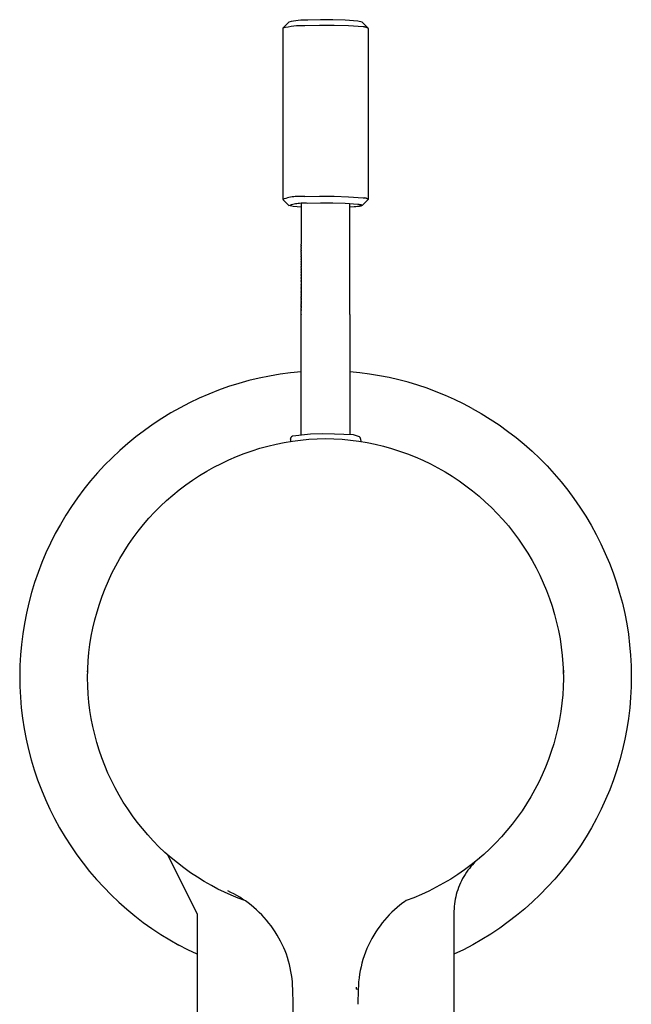
# Model space of a CAD drawing. Units: millimetres. Extents: x -203 to 117, y -228 to 197.
# Drawn here: x 67 to 117, y -141 to -61 of the extents above; entities that cross this region are included whole.
import ezdxf

# ---------------------------------------------------------------- set-up
doc = ezdxf.new("R2010")
doc.units = ezdxf.units.MM
doc.header["$MEASUREMENT"] = 0

msp = doc.modelspace()

# ---------------------------------------------------------------- linework, layer by layer
for p, q in [((88.993, -61.649), (89.49, -61.155)), ((89.681, -61.111), (89.49, -61.155)), ((89.873, -61.073), (89.681, -61.111)), ((90.067, -61.042), (89.873, -61.073)), ((90.261, -61.017), (90.067, -61.042)), ((90.456, -60.999), (90.261, -61.017)), ((90.652, -60.988), (90.456, -60.999)), ((90.848, -60.984), (90.652, -60.988)), ((91.044, -60.986), (90.848, -60.984)), ((92.062, -60.958), (91.044, -60.986)), ((93.081, -60.963), (92.062, -60.958)), ((94.099, -61), (93.081, -60.963)), ((95.115, -61.069), (94.099, -61)), ((95.475, -61.155), (95.115, -61.069)), ((95.475, -61.155), (95.966, -61.644)), ((88.984, -61.663), (88.983, -61.664)), ((88.983, -61.664), (88.983, -61.665)), ((88.983, -61.665), (88.983, -61.665)), ((88.983, -61.665), (88.983, -61.666)), ((88.983, -61.666), (88.983, -61.667)), ((88.983, -61.667), (88.983, -61.668)), ((88.983, -61.669), (88.983, -75.634)), ((88.985, -61.66), (88.984, -61.66)), ((88.984, -61.66), (88.984, -61.661)), ((88.984, -61.661), (88.984, -61.662)), ((88.984, -61.662), (88.984, -61.663)), ((88.986, -61.658), (88.985, -61.659)), ((88.985, -61.659), (88.985, -61.66)), ((88.987, -61.657), (88.986, -61.657)), ((88.986, -61.657), (88.986, -61.658)), ((88.988, -61.655), (88.987, -61.656)), ((88.987, -61.656), (88.987, -61.657)), ((88.989, -61.654), (88.988, -61.655)), ((88.988, -61.655), (88.988, -61.655)), ((88.99, -61.653), (88.989, -61.653)), ((88.989, -61.653), (88.989, -61.654)), ((88.991, -61.652), (88.99, -61.652)), ((88.99, -61.652), (88.99, -61.653)), ((89.214, -61.6), (88.991, -61.651)), ((88.991, -61.652), (88.991, -61.651)), ((89.438, -61.556), (89.214, -61.6)), ((89.664, -61.519), (89.438, -61.556)), ((89.891, -61.491), (89.664, -61.519)), ((90.119, -61.47), (89.891, -61.491)), ((90.347, -61.457), (90.119, -61.47)), ((90.576, -61.452), (90.347, -61.457)), ((90.805, -61.454), (90.576, -61.452)), ((91.992, -61.422), (90.805, -61.454)), ((93.181, -61.427), (91.992, -61.422)), ((94.368, -61.471), (93.181, -61.427)), ((95.554, -61.552), (94.368, -61.471)), ((95.578, -61.551), (95.554, -61.552)), ((95.602, -61.55), (95.578, -61.551)), ((95.625, -61.551), (95.602, -61.55)), ((95.649, -61.553), (95.625, -61.551)), ((95.673, -61.555), (95.649, -61.553)), ((95.696, -61.558), (95.673, -61.555)), ((95.72, -61.562), (95.696, -61.558)), ((95.743, -61.567), (95.72, -61.562)), ((95.766, -61.572), (95.743, -61.567)), ((95.789, -61.579), (95.766, -61.572)), ((95.812, -61.586), (95.789, -61.579)), ((95.835, -61.593), (95.812, -61.586)), ((95.857, -61.602), (95.835, -61.593)), ((95.879, -61.611), (95.857, -61.602)), ((95.9, -61.622), (95.879, -61.611)), ((95.921, -61.632), (95.9, -61.622)), ((95.942, -61.644), (95.921, -61.632)), ((95.963, -61.656), (95.942, -61.644)), ((95.983, -61.669), (95.963, -61.656)), ((95.983, -61.669), (95.983, -75.629)), ((89.115, -75.608), (88.991, -75.652)), ((89.486, -76.144), (88.991, -75.652)), ((89.241, -75.568), (89.115, -75.608)), ((89.368, -75.533), (89.241, -75.568)), ((89.496, -75.501), (89.368, -75.533)), ((89.625, -75.474), (89.496, -75.501)), ((89.754, -75.451), (89.625, -75.474)), ((89.885, -75.432), (89.754, -75.451)), ((90.015, -75.417), (89.885, -75.432)), ((90.147, -75.407), (90.015, -75.417)), ((90.278, -75.401), (90.147, -75.407)), ((90.41, -75.4), (90.278, -75.401)), ((90.542, -75.402), (90.41, -75.4)), ((90.673, -75.409), (90.542, -75.402)), ((90.805, -75.42), (90.673, -75.409)), ((90.805, -75.42), (91.992, -75.388)), ((91.992, -75.388), (93.181, -75.393)), ((93.181, -75.393), (94.368, -75.436)), ((94.368, -75.436), (95.554, -75.517)), ((95.974, -75.652), (95.478, -76.145)), ((95.554, -75.517), (95.568, -75.514)), ((95.568, -75.514), (95.582, -75.512)), ((95.582, -75.512), (95.597, -75.509)), ((95.597, -75.509), (95.611, -75.508)), ((95.611, -75.508), (95.626, -75.506)), ((95.626, -75.506), (95.64, -75.506)), ((95.64, -75.506), (95.655, -75.505)), ((95.655, -75.505), (95.669, -75.506)), ((95.669, -75.506), (95.683, -75.506)), ((95.683, -75.506), (95.698, -75.508)), ((95.698, -75.508), (95.712, -75.509)), ((95.712, -75.509), (95.727, -75.512)), ((95.727, -75.512), (95.741, -75.514)), ((95.741, -75.514), (95.755, -75.518)), ((95.755, -75.518), (95.769, -75.521)), ((95.769, -75.521), (95.783, -75.525)), ((95.783, -75.525), (95.797, -75.53)), ((95.797, -75.53), (95.81, -75.535)), ((95.81, -75.535), (95.824, -75.541)), ((95.824, -75.541), (95.837, -75.547)), ((95.837, -75.547), (95.85, -75.553)), ((95.85, -75.553), (95.862, -75.56)), ((95.862, -75.56), (95.875, -75.568)), ((95.875, -75.568), (95.887, -75.575)), ((95.887, -75.575), (95.899, -75.584)), ((95.899, -75.584), (95.911, -75.592)), ((95.911, -75.592), (95.922, -75.601)), ((95.922, -75.601), (95.933, -75.61)), ((95.933, -75.61), (95.944, -75.62)), ((95.944, -75.62), (95.954, -75.63)), ((95.954, -75.63), (95.964, -75.641)), ((95.964, -75.641), (95.974, -75.652)), ((89.49, -76.148), (89.597, -76.111)), ((89.85, -76.234), (89.491, -76.149)), ((89.597, -76.111), (89.704, -76.076)), ((89.704, -76.076), (89.813, -76.046)), ((89.813, -76.046), (89.922, -76.019)), ((90.166, -76.266), (89.85, -76.234)), ((89.922, -76.019), (90.033, -75.995)), ((90.033, -75.995), (90.144, -75.975)), ((90.144, -75.975), (90.256, -75.959)), ((90.483, -76.289), (90.166, -76.266)), ((90.256, -75.959), (90.368, -75.947)), ((90.368, -75.947), (90.481, -75.938)), ((90.481, -75.938), (90.593, -75.933)), ((90.483, -75.977), (90.483, -78.065)), ((90.593, -75.933), (90.706, -75.932)), ((90.706, -75.932), (90.819, -75.934)), ((90.819, -75.934), (90.932, -75.94)), ((90.932, -75.94), (91.044, -75.95)), ((91.044, -75.95), (92.062, -75.922)), ((92.062, -75.922), (93.081, -75.926)), ((93.081, -75.926), (94.099, -75.964)), ((94.099, -75.964), (95.115, -76.033)), ((94.483, -78.065), (94.483, -75.977)), ((94.823, -76.264), (94.483, -76.289)), ((94.973, -76.25), (94.823, -76.264)), ((95.108, -76.235), (94.973, -76.25)), ((95.224, -76.218), (95.108, -76.235)), ((95.115, -76.033), (95.217, -76.047)), ((95.217, -76.047), (95.262, -76.055)), ((95.274, -76.21), (95.224, -76.218)), ((95.262, -76.055), (95.304, -76.062)), ((95.319, -76.201), (95.274, -76.21)), ((95.304, -76.062), (95.343, -76.07)), ((95.359, -76.193), (95.319, -76.201)), ((95.343, -76.07), (95.377, -76.078)), ((95.377, -76.188), (95.359, -76.193)), ((95.377, -76.078), (95.392, -76.082)), ((95.394, -76.184), (95.377, -76.188)), ((95.392, -76.082), (95.406, -76.086)), ((95.409, -76.179), (95.394, -76.184)), ((95.406, -76.086), (95.42, -76.091)), ((95.423, -76.175), (95.409, -76.179)), ((95.42, -76.091), (95.432, -76.095)), ((95.429, -76.173), (95.423, -76.175)), ((95.435, -76.17), (95.429, -76.173)), ((95.432, -76.095), (95.437, -76.097)), ((95.441, -76.168), (95.435, -76.17)), ((95.437, -76.097), (95.442, -76.099)), ((95.446, -76.166), (95.441, -76.168)), ((95.442, -76.099), (95.447, -76.101)), ((95.451, -76.164), (95.446, -76.166)), ((95.447, -76.101), (95.452, -76.103)), ((95.455, -76.161), (95.451, -76.164)), ((95.452, -76.103), (95.456, -76.106)), ((95.457, -76.16), (95.455, -76.161)), ((95.456, -76.106), (95.458, -76.107)), ((95.46, -76.159), (95.457, -76.16)), ((95.458, -76.107), (95.46, -76.108)), ((95.46, -76.108), (95.462, -76.109)), ((95.461, -76.158), (95.46, -76.159)), ((95.463, -76.157), (95.461, -76.158)), ((95.462, -76.109), (95.464, -76.11)), ((95.465, -76.156), (95.463, -76.157)), ((95.464, -76.11), (95.466, -76.111)), ((95.467, -76.155), (95.465, -76.156)), ((95.466, -76.111), (95.467, -76.112)), ((95.467, -76.112), (95.469, -76.113)), ((95.468, -76.154), (95.467, -76.155)), ((95.47, -76.152), (95.468, -76.154)), ((95.469, -76.113), (95.47, -76.114)), ((95.47, -76.114), (95.472, -76.115)), ((95.471, -76.151), (95.47, -76.152)), ((95.473, -76.15), (95.471, -76.151)), ((95.472, -76.115), (95.473, -76.117)), ((95.473, -76.117), (95.474, -76.118)), ((95.474, -76.149), (95.473, -76.15)), ((95.474, -76.118), (95.475, -76.119)), ((95.475, -76.148), (95.474, -76.149)), ((95.475, -76.119), (95.476, -76.12)), ((95.476, -76.147), (95.475, -76.148)), ((95.476, -76.12), (95.477, -76.121)), ((95.477, -76.146), (95.476, -76.147)), ((95.477, -76.121), (95.478, -76.122)), ((95.478, -76.144), (95.477, -76.146)), ((95.478, -76.122), (95.479, -76.123)), ((95.479, -76.143), (95.478, -76.144)), ((95.479, -76.123), (95.48, -76.124)), ((95.48, -76.142), (95.479, -76.143)), ((95.48, -76.124), (95.48, -76.125)), ((95.48, -76.125), (95.481, -76.127)), ((95.481, -76.14), (95.48, -76.141)), ((95.48, -76.141), (95.48, -76.142)), ((95.481, -76.127), (95.481, -76.128)), ((95.481, -76.128), (95.482, -76.129)), ((95.482, -76.138), (95.481, -76.139)), ((95.481, -76.139), (95.481, -76.14)), ((95.482, -76.129), (95.482, -76.13)), ((95.482, -76.13), (95.482, -76.131)), ((95.482, -76.131), (95.482, -76.132)), ((95.482, -76.132), (95.483, -76.133)), ((95.483, -76.133), (95.482, -76.134)), ((95.482, -76.134), (95.482, -76.135)), ((95.482, -76.135), (95.482, -76.137)), ((95.482, -76.137), (95.482, -76.138)), ((90.483, -78.065), (90.483, -79.305)), ((94.483, -82.267), (94.483, -78.065)), ((90.483, -79.385), (90.483, -79.305)), ((90.483, -79.385), (90.483, -79.444)), ((90.483, -79.52), (90.483, -79.444)), ((90.483, -79.52), (90.483, -79.584)), ((90.483, -79.655), (90.483, -79.584)), ((90.483, -79.655), (90.483, -79.723)), ((90.483, -79.79), (90.483, -79.723)), ((90.483, -79.79), (90.483, -79.862)), ((90.483, -79.925), (90.483, -79.862)), ((90.483, -79.925), (90.483, -80.001)), ((90.483, -80.06), (90.483, -80.001)), ((90.483, -80.06), (90.483, -80.14)), ((90.483, -80.195), (90.483, -80.14)), ((90.483, -80.195), (90.483, -80.278)), ((90.483, -80.33), (90.483, -80.278)), ((90.483, -80.33), (90.483, -80.416)), ((90.483, -80.464), (90.483, -80.416)), ((90.483, -80.464), (90.483, -80.553)), ((90.483, -80.598), (90.483, -80.553)), ((90.483, -80.598), (90.483, -80.69)), ((90.483, -80.731), (90.483, -80.69)), ((90.483, -80.731), (90.483, -80.826)), ((90.483, -80.864), (90.483, -80.826)), ((90.483, -80.864), (90.483, -80.961)), ((90.483, -80.997), (90.483, -80.961)), ((90.483, -80.997), (90.483, -81.094)), ((90.483, -81.128), (90.483, -81.094)), ((90.483, -81.128), (90.483, -81.227)), ((90.483, -81.259), (90.483, -81.227)), ((90.483, -81.259), (90.483, -81.359)), ((90.483, -81.389), (90.483, -81.359)), ((90.483, -81.389), (90.483, -81.49)), ((90.483, -81.518), (90.483, -81.49)), ((90.483, -81.518), (90.483, -81.619)), ((90.483, -81.646), (90.483, -81.619)), ((90.483, -81.646), (90.483, -81.747)), ((90.483, -81.773), (90.483, -81.747)), ((90.483, -81.773), (90.483, -81.874)), ((90.483, -81.898), (90.483, -81.874)), ((90.483, -81.898), (90.483, -81.999)), ((90.483, -82.023), (90.483, -81.999)), ((90.483, -82.023), (90.483, -82.123)), ((90.483, -82.145), (90.483, -82.123)), ((90.483, -82.145), (90.483, -82.245)), ((90.483, -82.267), (90.483, -82.245)), ((90.483, -82.267), (90.483, -82.365)), ((90.483, -82.387), (90.483, -82.365)), ((90.483, -82.387), (90.483, -82.483)), ((90.483, -82.505), (90.483, -82.483)), ((90.483, -82.505), (90.483, -82.6)), ((90.483, -82.622), (90.483, -82.6)), ((90.483, -82.622), (90.483, -82.714)), ((90.483, -82.736), (90.483, -82.714)), ((90.483, -82.736), (90.483, -82.827)), ((90.483, -82.849), (90.483, -82.827)), ((90.483, -82.849), (90.483, -82.938)), ((94.483, -82.365), (94.483, -82.267)), ((94.483, -82.387), (94.483, -82.365)), ((94.483, -82.483), (94.483, -82.387)), ((94.483, -82.505), (94.483, -82.483)), ((94.483, -82.6), (94.483, -82.505)), ((94.483, -82.622), (94.483, -82.6)), ((94.483, -82.714), (94.483, -82.622)), ((94.483, -82.736), (94.483, -82.714)), ((94.483, -82.827), (94.483, -82.736)), ((94.483, -82.849), (94.483, -82.827)), ((94.483, -85.047), (94.483, -82.849)), ((90.483, -82.96), (90.483, -82.938)), ((90.483, -82.96), (90.483, -83.046)), ((90.483, -83.07), (90.483, -83.046)), ((90.483, -83.07), (90.483, -83.153)), ((90.483, -83.177), (90.483, -83.153)), ((90.483, -83.177), (90.483, -83.257)), ((90.483, -83.282), (90.483, -83.257)), ((90.483, -83.282), (90.483, -83.359)), ((90.483, -83.385), (90.483, -83.359)), ((90.483, -83.385), (90.483, -83.459)), ((90.483, -83.486), (90.483, -83.459)), ((90.483, -83.486), (90.483, -83.556)), ((90.483, -83.584), (90.483, -83.556)), ((90.483, -83.584), (90.483, -83.652)), ((90.483, -83.681), (90.483, -83.652)), ((90.483, -83.681), (90.483, -83.744)), ((90.483, -83.775), (90.483, -83.744)), ((90.483, -83.775), (90.483, -83.835)), ((90.483, -83.867), (90.483, -83.835)), ((90.483, -83.867), (90.483, -83.923)), ((90.483, -83.956), (90.483, -83.923)), ((90.483, -83.956), (90.483, -84.009)), ((90.483, -84.043), (90.483, -84.009)), ((90.483, -84.043), (90.483, -84.092)), ((90.483, -84.127), (90.483, -84.092)), ((90.483, -84.127), (90.483, -84.173)), ((90.483, -84.21), (90.483, -84.173)), ((90.483, -84.21), (90.483, -84.251)), ((90.483, -84.289), (90.483, -84.251)), ((90.483, -84.289), (90.483, -84.327)), ((90.483, -84.366), (90.483, -84.327)), ((90.483, -84.366), (90.483, -84.401)), ((90.483, -84.441), (90.483, -84.401)), ((90.483, -84.441), (90.483, -84.472)), ((90.483, -84.513), (90.483, -84.472)), ((90.483, -84.513), (90.483, -84.54)), ((90.483, -84.582), (90.483, -84.54)), ((90.483, -84.582), (90.483, -84.606)), ((90.483, -84.649), (90.483, -84.606)), ((90.483, -84.649), (90.483, -84.67)), ((90.483, -84.714), (90.483, -84.67)), ((90.483, -84.714), (90.483, -84.731)), ((90.483, -84.776), (90.483, -84.731)), ((90.483, -84.776), (90.483, -84.79)), ((90.483, -84.835), (90.483, -84.79)), ((90.483, -84.835), (90.483, -84.846)), ((90.483, -84.892), (90.483, -84.846)), ((90.483, -84.892), (90.483, -84.9)), ((90.483, -84.946), (90.483, -84.9)), ((90.483, -84.946), (90.483, -84.951)), ((90.483, -85), (90.483, -84.951)), ((90.483, -85.024), (90.483, -85)), ((90.483, -85.024), (90.483, -85.047)), ((90.483, -94.854), (90.483, -85.047)), ((94.483, -85.047), (94.483, -94.854)), ((87.91, -90.088), (87.062, -90.261)), ((88.763, -89.945), (87.91, -90.088)), ((89.621, -89.831), (88.763, -89.945)), ((90.483, -89.747), (89.621, -89.831)), ((95.286, -89.824), (94.483, -89.747)), ((96.087, -89.928), (95.286, -89.824)), ((96.884, -90.057), (96.087, -89.928)), ((97.677, -90.212), (96.884, -90.057)), ((85.387, -90.695), (84.562, -90.954)), ((86.221, -90.463), (85.387, -90.695)), ((87.062, -90.261), (86.221, -90.463)), ((98.464, -90.393), (97.677, -90.212)), ((99.245, -90.598), (98.464, -90.393)), ((100.018, -90.829), (99.245, -90.598)), ((100.784, -91.085), (100.018, -90.829)), ((82.94, -91.559), (82.146, -91.903)), ((83.746, -91.243), (82.94, -91.559)), ((84.562, -90.954), (83.746, -91.243)), ((101.541, -91.365), (100.784, -91.085)), ((102.289, -91.67), (101.541, -91.365)), ((103.027, -91.999), (102.289, -91.67)), ((81.365, -92.275), (80.597, -92.673)), ((82.146, -91.903), (81.365, -92.275)), ((103.753, -92.351), (103.027, -91.999)), ((104.468, -92.727), (103.753, -92.351)), ((79.842, -93.097), (79.104, -93.548)), ((80.597, -92.673), (79.842, -93.097)), ((104.468, -92.727), (105.218, -93.153)), ((105.218, -93.153), (105.952, -93.606)), ((78.381, -94.023), (77.675, -94.524)), ((79.104, -93.548), (78.381, -94.023)), ((105.952, -93.606), (106.671, -94.083)), ((106.671, -94.083), (107.372, -94.584)), ((77.675, -94.524), (76.987, -95.048)), ((89.805, -94.97), (89.815, -94.965)), ((89.815, -94.965), (89.825, -94.96)), ((89.825, -94.96), (91.25, -94.815)), ((91.25, -94.815), (92.228, -94.796)), ((92.228, -94.796), (93.206, -94.802)), ((93.206, -94.802), (94.754, -94.878)), ((94.754, -94.878), (95.239, -95.029)), ((107.372, -94.584), (108.056, -95.11)), ((76.317, -95.596), (75.667, -96.167)), ((76.987, -95.048), (76.317, -95.596)), ((87.78, -95.81), (88.441, -95.653)), ((88.441, -95.653), (89.107, -95.518)), ((89.107, -95.518), (89.777, -95.406)), ((89.633, -95.251), (89.626, -95.429)), ((89.633, -95.23), (89.634, -95.219)), ((89.633, -95.241), (89.633, -95.23)), ((89.633, -95.251), (89.633, -95.241)), ((89.634, -95.219), (89.636, -95.208)), ((89.636, -95.208), (89.638, -95.198)), ((89.638, -95.198), (89.64, -95.187)), ((89.64, -95.187), (89.642, -95.177)), ((89.642, -95.177), (89.645, -95.167)), ((89.645, -95.167), (89.648, -95.156)), ((89.648, -95.156), (89.651, -95.146)), ((89.651, -95.146), (89.655, -95.136)), ((89.655, -95.136), (89.659, -95.126)), ((89.659, -95.126), (89.664, -95.116)), ((89.664, -95.116), (89.669, -95.107)), ((89.669, -95.107), (89.674, -95.097)), ((89.674, -95.097), (89.679, -95.088)), ((89.679, -95.088), (89.685, -95.079)), ((89.685, -95.079), (89.691, -95.07)), ((89.691, -95.07), (89.697, -95.062)), ((89.697, -95.062), (89.704, -95.053)), ((89.704, -95.053), (89.711, -95.045)), ((89.711, -95.045), (89.718, -95.037)), ((89.718, -95.037), (89.726, -95.029)), ((89.726, -95.029), (89.734, -95.022)), ((89.734, -95.022), (89.742, -95.014)), ((89.742, -95.014), (89.75, -95.007)), ((89.75, -95.007), (89.759, -95)), ((89.759, -95), (89.768, -94.993)), ((89.768, -94.993), (89.777, -94.987)), ((89.777, -94.987), (89.786, -94.981)), ((89.777, -95.406), (90.45, -95.318)), ((89.786, -94.981), (89.796, -94.975)), ((89.796, -94.975), (89.805, -94.97)), ((90.45, -95.318), (91.126, -95.253)), ((91.126, -95.253), (91.804, -95.211)), ((91.804, -95.211), (92.483, -95.193)), ((92.483, -95.193), (93.166, -95.213)), ((93.166, -95.213), (93.849, -95.256)), ((93.849, -95.256), (94.53, -95.324)), ((94.53, -95.324), (95.208, -95.415)), ((95.208, -95.415), (95.882, -95.529)), ((95.239, -95.029), (95.247, -95.037)), ((95.247, -95.037), (95.254, -95.045)), ((95.254, -95.045), (95.261, -95.053)), ((95.261, -95.053), (95.268, -95.061)), ((95.268, -95.061), (95.274, -95.07)), ((95.274, -95.07), (95.28, -95.079)), ((95.28, -95.079), (95.286, -95.088)), ((95.286, -95.088), (95.292, -95.097)), ((95.292, -95.097), (95.297, -95.107)), ((95.297, -95.107), (95.302, -95.116)), ((95.302, -95.116), (95.306, -95.126)), ((95.306, -95.126), (95.31, -95.136)), ((95.31, -95.136), (95.314, -95.146)), ((95.314, -95.146), (95.317, -95.156)), ((95.317, -95.156), (95.321, -95.166)), ((95.321, -95.166), (95.323, -95.177)), ((95.323, -95.177), (95.326, -95.187)), ((95.326, -95.187), (95.328, -95.198)), ((95.328, -95.198), (95.329, -95.208)), ((95.329, -95.208), (95.331, -95.219)), ((95.331, -95.219), (95.332, -95.23)), ((95.332, -95.23), (95.332, -95.241)), ((95.332, -95.241), (95.333, -95.251)), ((95.333, -95.251), (95.364, -95.439)), ((95.882, -95.529), (96.552, -95.667)), ((96.552, -95.667), (97.217, -95.828)), ((108.056, -95.11), (108.722, -95.659)), ((108.722, -95.659), (109.368, -96.23)), ((75.667, -96.167), (75.036, -96.76)), ((85.205, -96.666), (85.837, -96.419)), ((85.837, -96.419), (86.478, -96.194)), ((86.478, -96.194), (87.126, -95.991)), ((87.126, -95.991), (87.78, -95.81)), ((97.217, -95.828), (97.876, -96.012)), ((97.876, -96.012), (98.528, -96.219)), ((98.528, -96.219), (99.173, -96.448)), ((99.173, -96.448), (99.809, -96.7)), ((109.368, -96.23), (109.994, -96.824)), ((74.427, -97.375), (73.84, -98.01)), ((75.036, -96.76), (74.427, -97.375)), ((83.363, -97.537), (83.967, -97.225)), ((83.967, -97.225), (84.581, -96.935)), ((84.581, -96.935), (85.205, -96.666)), ((99.809, -96.7), (100.436, -96.974)), ((100.436, -96.974), (101.053, -97.269)), ((101.053, -97.269), (101.66, -97.585)), ((109.994, -96.824), (110.599, -97.438)), ((73.84, -98.01), (73.274, -98.665)), ((82.191, -98.221), (82.771, -97.869)), ((82.771, -97.869), (83.363, -97.537)), ((101.66, -97.585), (102.255, -97.923)), ((102.255, -97.923), (102.838, -98.28)), ((110.599, -97.438), (111.182, -98.074)), ((111.182, -98.074), (111.743, -98.729)), ((73.274, -98.665), (72.732, -99.339)), ((80.527, -99.395), (81.068, -98.985)), ((81.068, -98.985), (81.622, -98.593)), ((81.622, -98.593), (82.191, -98.221)), ((102.838, -98.28), (103.408, -98.658)), ((103.408, -98.658), (103.965, -99.056)), ((111.743, -98.729), (112.282, -99.402)), ((72.732, -99.339), (72.213, -100.032)), ((80, -99.824), (80.527, -99.395)), ((103.965, -99.056), (104.508, -99.472)), ((104.508, -99.472), (105.035, -99.907)), ((112.282, -99.402), (112.797, -100.095)), ((72.213, -100.032), (71.719, -100.742)), ((78.993, -100.736), (79.489, -100.271)), ((79.489, -100.271), (80, -99.824)), ((105.035, -99.907), (105.548, -100.361)), ((105.548, -100.361), (106.044, -100.831)), ((112.797, -100.095), (113.287, -100.804)), ((71.719, -100.742), (71.25, -101.469)), ((78.052, -101.714), (78.514, -101.217)), ((78.514, -101.217), (78.993, -100.736)), ((106.044, -100.831), (106.524, -101.319)), ((106.524, -101.319), (106.986, -101.823)), ((113.287, -100.804), (113.753, -101.53)), ((71.25, -101.469), (70.806, -102.212)), ((77.607, -102.228), (78.052, -101.714)), ((106.986, -101.823), (107.431, -102.343)), ((113.753, -101.53), (114.193, -102.271)), ((70.388, -102.97), (69.996, -103.741)), ((70.806, -102.212), (70.388, -102.97)), ((76.772, -103.298), (77.18, -102.756)), ((77.18, -102.756), (77.607, -102.228)), ((107.431, -102.343), (107.857, -102.878)), ((107.857, -102.878), (108.265, -103.428)), ((114.193, -102.271), (114.608, -103.028)), ((69.996, -103.741), (69.631, -104.526)), ((76.383, -103.855), (76.772, -103.298)), ((108.265, -103.428), (108.653, -103.991)), ((114.608, -103.028), (114.996, -103.798)), ((114.996, -103.798), (115.358, -104.581)), ((69.631, -104.526), (69.294, -105.323)), ((75.663, -105.006), (76.013, -104.424)), ((76.013, -104.424), (76.383, -103.855)), ((108.653, -103.991), (109.022, -104.567)), ((109.022, -104.567), (109.37, -105.156)), ((115.358, -104.581), (115.692, -105.376)), ((69.294, -105.323), (68.985, -106.131)), ((75.333, -105.6), (75.663, -105.006)), ((109.37, -105.156), (109.697, -105.757)), ((115.692, -105.376), (115.999, -106.182)), ((68.985, -106.131), (68.703, -106.95)), ((74.736, -106.82), (75.024, -106.205)), ((75.024, -106.205), (75.333, -105.6)), ((109.697, -105.757), (110.003, -106.369)), ((115.999, -106.182), (116.278, -106.998)), ((68.703, -106.95), (68.451, -107.777)), ((74.47, -107.445), (74.736, -106.82)), ((110.003, -106.369), (110.288, -106.99)), ((110.288, -106.99), (110.552, -107.622)), ((116.278, -106.998), (116.528, -107.824)), ((68.451, -107.777), (68.226, -108.613)), ((74.225, -108.078), (74.47, -107.445)), ((110.552, -107.622), (110.793, -108.262)), ((116.528, -107.824), (116.75, -108.657)), ((68.226, -108.613), (68.032, -109.456)), ((74.003, -108.72), (74.225, -108.078)), ((110.793, -108.262), (111.011, -108.91)), ((73.625, -110.024), (73.803, -109.369)), ((73.803, -109.369), (74.003, -108.72)), ((111.011, -108.91), (111.207, -109.566)), ((116.75, -108.657), (116.942, -109.498)), ((68.032, -109.456), (67.866, -110.305)), ((73.47, -110.685), (73.625, -110.024)), ((111.207, -109.566), (111.38, -110.228)), ((111.38, -110.228), (111.531, -110.895)), ((116.942, -109.498), (117.106, -110.345)), ((67.866, -110.305), (67.73, -111.16)), ((73.338, -111.352), (73.47, -110.685)), ((111.531, -110.895), (111.657, -111.567)), ((117.106, -110.345), (117.241, -111.197)), ((67.73, -111.16), (67.623, -112.019)), ((73.229, -112.022), (73.338, -111.352)), ((111.657, -111.567), (111.761, -112.244)), ((117.241, -111.197), (117.346, -112.053)), ((67.623, -112.019), (67.546, -112.881)), ((73.143, -112.696), (73.229, -112.022)), ((111.761, -112.244), (111.84, -112.923)), ((117.346, -112.053), (117.421, -112.912)), ((67.546, -112.881), (67.5, -113.745)), ((73.042, -114.05), (73.081, -113.372)), ((73.081, -113.372), (73.143, -112.696)), ((111.84, -112.923), (111.896, -113.605)), ((117.421, -112.912), (117.467, -113.773)), ((67.5, -113.745), (67.483, -114.61)), ((73.033, -114.75), (73.041, -114.081)), ((73.039, -114.256), (73.042, -114.05)), ((111.896, -113.605), (111.929, -114.288)), ((111.925, -114.123), (111.932, -114.8)), ((111.927, -114.206), (111.93, -114.37)), ((117.467, -113.773), (117.483, -114.636)), ((67.483, -114.61), (67.496, -115.475)), ((73.047, -115.419), (73.033, -114.75)), ((111.932, -114.8), (111.916, -115.477)), ((117.483, -114.636), (117.469, -115.498)), ((67.496, -115.475), (67.539, -116.339)), ((73.084, -116.087), (73.047, -115.419)), ((111.916, -115.477), (111.876, -116.153)), ((117.469, -115.498), (117.425, -116.36)), ((67.539, -116.339), (67.611, -117.202)), ((73.145, -116.754), (73.084, -116.087)), ((111.876, -116.153), (111.812, -116.827)), ((117.425, -116.36), (117.352, -117.219)), ((67.611, -117.202), (67.714, -118.061)), ((73.228, -117.418), (73.145, -116.754)), ((73.334, -118.078), (73.228, -117.418)), ((111.725, -117.499), (111.615, -118.167)), ((111.812, -116.827), (111.725, -117.499)), ((117.352, -117.219), (117.249, -118.075)), ((67.714, -118.061), (67.846, -118.916)), ((73.463, -118.735), (73.334, -118.078)), ((111.615, -118.167), (111.481, -118.831)), ((117.249, -118.075), (117.117, -118.928)), ((67.846, -118.916), (68.008, -119.766)), ((73.614, -119.387), (73.463, -118.735)), ((111.481, -118.831), (111.325, -119.49)), ((117.117, -118.928), (116.955, -119.775)), ((68.008, -119.766), (68.199, -120.61)), ((73.787, -120.033), (73.614, -119.387)), ((111.325, -119.49), (111.146, -120.143)), ((116.955, -119.775), (116.764, -120.616)), ((68.199, -120.61), (68.42, -121.447)), ((73.983, -120.673), (73.787, -120.033)), ((74.201, -121.305), (73.983, -120.673)), ((111.146, -120.143), (110.944, -120.789)), ((116.764, -120.616), (116.545, -121.45)), ((68.42, -121.447), (68.669, -122.275)), ((74.44, -121.93), (74.201, -121.305)), ((110.719, -121.428), (110.473, -122.059)), ((110.944, -120.789), (110.719, -121.428)), ((116.545, -121.45), (116.296, -122.276)), ((68.669, -122.275), (68.946, -123.095)), ((74.7, -122.547), (74.44, -121.93)), ((110.473, -122.059), (110.205, -122.68)), ((116.296, -122.276), (116.02, -123.093)), ((68.946, -123.095), (69.252, -123.905)), ((74.982, -123.154), (74.7, -122.547)), ((110.205, -122.68), (109.915, -123.292)), ((116.02, -123.093), (115.715, -123.9)), ((69.252, -123.905), (69.586, -124.703)), ((75.284, -123.751), (74.982, -123.154)), ((75.607, -124.337), (75.284, -123.751)), ((109.604, -123.894), (109.273, -124.484)), ((109.915, -123.292), (109.604, -123.894)), ((115.715, -123.9), (115.383, -124.696)), ((69.586, -124.703), (69.947, -125.489)), ((75.949, -124.911), (75.607, -124.337)), ((109.273, -124.484), (108.921, -125.063)), ((115.383, -124.696), (115.023, -125.48)), ((69.947, -125.489), (70.335, -126.263)), ((76.312, -125.474), (75.949, -124.911)), ((76.693, -126.024), (76.312, -125.474)), ((108.921, -125.063), (108.549, -125.629)), ((115.023, -125.48), (114.636, -126.251)), ((70.335, -126.263), (70.749, -127.022)), ((77.093, -126.56), (76.693, -126.024)), ((108.158, -126.182), (107.747, -126.72)), ((108.549, -125.629), (108.158, -126.182)), ((114.636, -126.251), (114.224, -127.008)), ((70.749, -127.022), (71.19, -127.767)), ((77.511, -127.083), (77.093, -126.56)), ((77.947, -127.59), (77.511, -127.083)), ((107.747, -126.72), (107.318, -127.244)), ((114.224, -127.008), (113.785, -127.751)), ((71.19, -127.767), (71.656, -128.496)), ((78.4, -128.083), (77.947, -127.59)), ((106.872, -127.753), (106.407, -128.246)), ((107.318, -127.244), (106.872, -127.753)), ((113.785, -127.751), (113.321, -128.478)), ((71.656, -128.496), (72.147, -129.209)), ((78.87, -128.559), (78.4, -128.083)), ((79.356, -129.019), (78.87, -128.559)), ((105.926, -128.723), (105.429, -129.182)), ((106.407, -128.246), (105.926, -128.723)), ((113.321, -128.478), (112.832, -129.189)), ((72.147, -129.209), (72.663, -129.904)), ((79.857, -129.462), (79.356, -129.019)), ((81.983, -134.039), (79.631, -129.266)), ((80.374, -129.887), (79.857, -129.462)), ((105.429, -129.182), (104.916, -129.624)), ((105.083, -129.475), (104.932, -129.605)), ((105.239, -129.35), (105.083, -129.475)), ((105.241, -129.348), (105.232, -129.355)), ((112.832, -129.189), (112.319, -129.882)), ((72.663, -129.904), (73.202, -130.581)), ((80.904, -130.295), (80.374, -129.887)), ((81.449, -130.684), (80.904, -130.295)), ((104.387, -130.048), (103.845, -130.453)), ((104.245, -130.329), (104.124, -130.488)), ((104.372, -130.175), (104.245, -130.329)), ((104.505, -130.026), (104.372, -130.175)), ((104.916, -129.624), (104.387, -130.048)), ((104.642, -129.88), (104.505, -130.026)), ((104.785, -129.74), (104.642, -129.88)), ((104.932, -129.605), (104.785, -129.74)), ((112.319, -129.882), (111.782, -130.557)), ((73.202, -130.581), (73.764, -131.238)), ((82.006, -131.054), (81.449, -130.684)), ((82.576, -131.405), (82.006, -131.054)), ((103.288, -130.839), (102.719, -131.205)), ((103.845, -130.453), (103.288, -130.839)), ((103.693, -131.161), (103.6, -131.338)), ((103.792, -130.987), (103.693, -131.161)), ((103.897, -130.817), (103.792, -130.987)), ((104.007, -130.65), (103.897, -130.817)), ((104.124, -130.488), (104.007, -130.65)), ((111.782, -130.557), (111.223, -131.213)), ((73.764, -131.238), (74.349, -131.876)), ((74.349, -131.876), (74.955, -132.493)), ((83.158, -131.735), (82.576, -131.405)), ((83.69, -132.016), (83.158, -131.735)), ((101.543, -131.877), (100.939, -132.182)), ((102.137, -131.551), (101.543, -131.877)), ((102.719, -131.205), (102.137, -131.551)), ((103.359, -131.886), (103.292, -132.074)), ((103.433, -131.701), (103.359, -131.886)), ((103.514, -131.518), (103.433, -131.701)), ((103.6, -131.338), (103.514, -131.518)), ((110.641, -131.85), (110.037, -132.466)), ((111.223, -131.213), (110.641, -131.85)), ((74.955, -132.493), (75.583, -133.089)), ((84.231, -132.279), (83.69, -132.016)), ((84.78, -132.526), (84.231, -132.279)), ((84.743, -132.295), (84.493, -132.178)), ((84.99, -132.42), (84.743, -132.295)), ((85.336, -132.756), (84.78, -132.526)), ((85.233, -132.552), (84.99, -132.42)), ((85.472, -132.692), (85.233, -132.552)), ((85.898, -132.968), (85.336, -132.756)), ((85.706, -132.839), (85.472, -132.692)), ((99.699, -132.728), (99.066, -132.968)), ((100.324, -132.466), (99.699, -132.728)), ((100.939, -132.182), (100.324, -132.466)), ((103.128, -132.651), (103.087, -132.846)), ((103.176, -132.457), (103.128, -132.651)), ((103.23, -132.265), (103.176, -132.457)), ((103.292, -132.074), (103.23, -132.265)), ((110.037, -132.466), (109.413, -133.061)), ((75.583, -133.089), (76.231, -133.663)), ((85.936, -132.994), (85.706, -132.839)), ((86.161, -133.156), (85.936, -132.994)), ((86.395, -133.337), (86.161, -133.156)), ((86.624, -133.525), (86.395, -133.337)), ((86.846, -133.721), (86.624, -133.525)), ((98.344, -133.522), (98.123, -133.716)), ((98.571, -133.335), (98.344, -133.522)), ((98.804, -133.156), (98.571, -133.335)), ((98.934, -133.061), (98.804, -133.156)), ((99.066, -132.968), (98.934, -133.061)), ((103.004, -133.44), (102.99, -133.639)), ((103.025, -133.241), (103.004, -133.44)), ((103.052, -133.043), (103.025, -133.241)), ((103.087, -132.846), (103.052, -133.043)), ((109.413, -133.061), (108.768, -133.634)), ((76.231, -133.663), (76.898, -134.214)), ((76.898, -134.214), (77.584, -134.742)), ((81.983, -134.039), (81.983, -198.916)), ((87.062, -133.924), (86.846, -133.721)), ((87.272, -134.134), (87.062, -133.924)), ((87.474, -134.35), (87.272, -134.134)), ((87.669, -134.573), (87.474, -134.35)), ((97.499, -134.341), (97.305, -134.562)), ((97.7, -134.126), (97.499, -134.341)), ((97.908, -133.918), (97.7, -134.126)), ((98.123, -133.716), (97.908, -133.918)), ((102.99, -133.639), (102.983, -133.839)), ((102.983, -133.839), (102.983, -134.039)), ((102.983, -134.039), (102.983, -198.916)), ((108.104, -134.185), (107.422, -134.712)), ((108.768, -133.634), (108.104, -134.185)), ((77.584, -134.742), (78.287, -135.245)), ((87.857, -134.803), (87.669, -134.573)), ((88.037, -135.038), (87.857, -134.803)), ((88.21, -135.279), (88.037, -135.038)), ((96.94, -135.022), (96.768, -135.261)), ((97.119, -134.789), (96.94, -135.022)), ((97.305, -134.562), (97.119, -134.789)), ((107.422, -134.712), (106.721, -135.215)), ((78.287, -135.245), (79.008, -135.724)), ((79.008, -135.724), (79.745, -136.178)), ((88.374, -135.526), (88.21, -135.279)), ((88.531, -135.777), (88.374, -135.526)), ((88.677, -136.029), (88.531, -135.777)), ((96.429, -135.783), (96.274, -136.052)), ((96.594, -135.519), (96.429, -135.783)), ((96.768, -135.261), (96.594, -135.519)), ((106.004, -135.694), (105.271, -136.148)), ((106.721, -135.215), (106.004, -135.694)), ((79.745, -136.178), (80.497, -136.606)), ((81.233, -136.993), (80.497, -136.606)), ((88.815, -136.285), (88.677, -136.029)), ((88.945, -136.546), (88.815, -136.285)), ((89.066, -136.811), (88.945, -136.546)), ((89.178, -137.079), (89.066, -136.811)), ((95.991, -136.607), (95.865, -136.891)), ((96.128, -136.327), (95.991, -136.607)), ((96.274, -136.052), (96.128, -136.327)), ((104.522, -136.577), (103.759, -136.979)), ((105.271, -136.148), (104.522, -136.577)), ((81.983, -137.355), (81.233, -136.993)), ((89.281, -137.351), (89.178, -137.079)), ((89.376, -137.627), (89.281, -137.351)), ((95.642, -137.472), (95.546, -137.768)), ((95.748, -137.179), (95.642, -137.472)), ((95.865, -136.891), (95.748, -137.179)), ((103.759, -136.979), (102.983, -137.355)), ((89.461, -137.905), (89.376, -137.627)), ((89.537, -138.186), (89.461, -137.905)), ((89.604, -138.469), (89.537, -138.186)), ((95.385, -138.368), (95.32, -138.673)), ((95.46, -138.067), (95.385, -138.368)), ((95.546, -137.768), (95.46, -138.067)), ((89.661, -138.755), (89.604, -138.469)), ((89.709, -139.042), (89.661, -138.755)), ((89.748, -139.33), (89.709, -139.042)), ((95.266, -138.979), (95.223, -139.287)), ((95.32, -138.673), (95.266, -138.979)), ((89.777, -139.62), (89.748, -139.33)), ((89.797, -139.91), (89.777, -139.62)), ((89.807, -140.201), (89.797, -139.91)), ((95.168, -139.907), (95.157, -140.218)), ((95.19, -139.596), (95.168, -139.907)), ((95.223, -139.287), (95.19, -139.596)), ((89.807, -140.218), (89.807, -140.201)), ((89.829, -141.44), (89.808, -140.218)), ((94.98, -140.04), (94.976, -140.215)), ((95.157, -140.218), (94.976, -140.215)), ((95.157, -140.218), (95.136, -141.44)), ((90.408, -174.555), (89.829, -141.44))]:
    msp.add_line(p, q)

doc.saveas('drawing.dxf')
